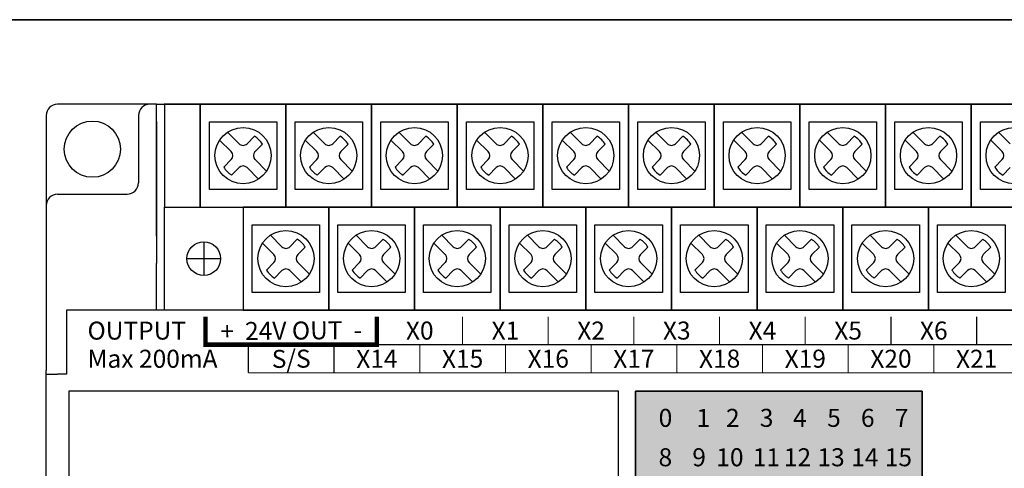
# Model space of a CAD drawing. Units: millimetres. Extents: x -19674 to 12771, y 1017 to 7467.
# Drawn here: x -16931 to -16844, y 4466 to 4506 of the extents above; entities that cross this region are included whole.
import ezdxf
from ezdxf.enums import TextEntityAlignment as Align

# ---------------------------------------------------------------- set-up
doc = ezdxf.new("R2010")
doc.units = ezdxf.units.MM
for name, color, linetype in [('外壳', 131, 'Continuous'), ('指示灯字', 250, 'Continuous'), ('端子字', 210, 'Continuous'), ('端子排', 160, 'Continuous'), ('端子线', 42, 'Continuous')]:
    doc.layers.add(name, color=color, linetype=linetype)
doc.layers.add('标签填充', color=7, linetype='Continuous', true_color=0x035b50)
doc.layers.add('标签框', color=7, linetype='Continuous', true_color=0x035b50)
doc.styles.get("Standard").update_dxf_attribs({"font": 'arial.ttf', "height": 1.8})

# ---------------------------------------------------------------- blocks, each defined once
blk = doc.blocks.new('A$C54ED6924')
at = {"layer": '端子排'}
for p, q in [((89.431, 15.811), (90.456, 14.786)), ((97.051, 15.811), (98.076, 14.786)), ((104.671, 15.811), (105.696, 14.786)), ((112.291, 15.811), (113.316, 14.786)), ((119.911, 15.811), (120.936, 14.786)), ((127.531, 15.811), (128.556, 14.786)), ((135.151, 15.811), (136.176, 14.786)), ((142.771, 15.811), (143.796, 14.786)), ((150.391, 15.811), (151.416, 14.786)), ((88.724, 15.103), (89.749, 14.079)), ((91.164, 14.786), (91.826, 15.448)), ((96.344, 15.103), (97.369, 14.079)), ((98.784, 14.786), (99.446, 15.448)), ((103.964, 15.103), (104.989, 14.079)), ((106.404, 14.786), (107.066, 15.448)), ((111.584, 15.103), (112.609, 14.079)), ((114.024, 14.786), (114.686, 15.448)), ((119.204, 15.103), (120.229, 14.079)), ((121.644, 14.786), (122.306, 15.448)), ((126.824, 15.103), (127.849, 14.079)), ((129.264, 14.786), (129.926, 15.448)), ((134.444, 15.103), (135.469, 14.079)), ((136.884, 14.786), (137.546, 15.448)), ((142.064, 15.103), (143.089, 14.079)), ((144.504, 14.786), (145.166, 15.448)), ((149.684, 15.103), (150.709, 14.079)), ((152.124, 14.786), (152.786, 15.448)), ((159.075, 12.225), (159.075, 15.225)), ((91.871, 14.079), (92.533, 14.741)), ((99.491, 14.079), (100.153, 14.741)), ((107.111, 14.079), (107.773, 14.741)), ((114.731, 14.079), (115.393, 14.741)), ((122.351, 14.079), (123.013, 14.741)), ((129.971, 14.079), (130.633, 14.741)), ((137.591, 14.079), (138.253, 14.741)), ((145.211, 14.079), (145.873, 14.741)), ((152.831, 14.079), (153.493, 14.741)), ((89.087, 12.709), (89.749, 13.371)), ((91.871, 13.371), (92.896, 12.347)), ((96.707, 12.709), (97.369, 13.371)), ((99.491, 13.371), (100.516, 12.347)), ((104.327, 12.709), (104.989, 13.371)), ((107.111, 13.371), (108.136, 12.347)), ((111.947, 12.709), (112.609, 13.371)), ((114.731, 13.371), (115.756, 12.347)), ((119.567, 12.709), (120.229, 13.371)), ((122.351, 13.371), (123.376, 12.347)), ((127.187, 12.709), (127.849, 13.371)), ((129.971, 13.371), (130.996, 12.347)), ((134.807, 12.709), (135.469, 13.371)), ((137.591, 13.371), (138.616, 12.347)), ((142.427, 12.709), (143.089, 13.371)), ((145.211, 13.371), (146.236, 12.347)), ((150.047, 12.709), (150.709, 13.371)), ((152.831, 13.371), (153.856, 12.347)), ((160.575, 13.725), (157.575, 13.725)), ((89.794, 12.002), (90.456, 12.664)), ((91.164, 12.664), (92.188, 11.639)), ((97.414, 12.002), (98.076, 12.664)), ((98.784, 12.664), (99.808, 11.639)), ((105.034, 12.002), (105.696, 12.664)), ((106.404, 12.664), (107.428, 11.639)), ((112.654, 12.002), (113.316, 12.664)), ((114.024, 12.664), (115.048, 11.639)), ((120.274, 12.002), (120.936, 12.664)), ((121.644, 12.664), (122.668, 11.639)), ((127.894, 12.002), (128.556, 12.664)), ((129.264, 12.664), (130.288, 11.639)), ((135.514, 12.002), (136.176, 12.664)), ((136.884, 12.664), (137.908, 11.639)), ((143.134, 12.002), (143.796, 12.664)), ((144.504, 12.664), (145.528, 11.639)), ((150.754, 12.002), (151.416, 12.664)), ((152.124, 12.664), (153.148, 11.639)), ((87.354, 5.636), (88.016, 6.298)), ((93.241, 6.661), (94.266, 5.636)), ((94.974, 5.636), (95.636, 6.298)), ((100.861, 6.661), (101.886, 5.636)), ((102.594, 5.636), (103.256, 6.298)), ((108.481, 6.661), (109.506, 5.636)), ((110.214, 5.636), (110.876, 6.298)), ((116.101, 6.661), (117.126, 5.636)), ((117.834, 5.636), (118.496, 6.298)), ((123.721, 6.661), (124.746, 5.636)), ((125.454, 5.636), (126.116, 6.298)), ((131.341, 6.661), (132.366, 5.636)), ((133.074, 5.636), (133.736, 6.298)), ((138.961, 6.661), (139.986, 5.636)), ((140.694, 5.636), (141.356, 6.298)), ((146.581, 6.661), (147.606, 5.636)), ((148.314, 5.636), (148.976, 6.298)), ((154.201, 6.661), (155.226, 5.636)), ((155.934, 5.636), (156.596, 6.298)), ((88.061, 4.929), (88.723, 5.591)), ((92.534, 5.953), (93.559, 4.929)), ((95.681, 4.929), (96.343, 5.591)), ((100.154, 5.953), (101.179, 4.929)), ((103.301, 4.929), (103.963, 5.591)), ((107.774, 5.953), (108.799, 4.929)), ((110.921, 4.929), (111.583, 5.591)), ((115.394, 5.953), (116.419, 4.929)), ((118.541, 4.929), (119.203, 5.591)), ((123.014, 5.953), (124.039, 4.929)), ((126.161, 4.929), (126.823, 5.591)), ((130.634, 5.953), (131.659, 4.929)), ((133.781, 4.929), (134.443, 5.591)), ((138.254, 5.953), (139.279, 4.929)), ((141.401, 4.929), (142.063, 5.591)), ((145.874, 5.953), (146.899, 4.929)), ((149.021, 4.929), (149.683, 5.591)), ((153.494, 5.953), (154.519, 4.929)), ((156.641, 4.929), (157.303, 5.591)), ((87.354, 3.514), (88.378, 2.489)), ((88.061, 4.221), (89.086, 3.197)), ((92.897, 3.559), (93.559, 4.221)), ((93.604, 2.852), (94.266, 3.514)), ((94.974, 3.514), (95.998, 2.489)), ((95.681, 4.221), (96.706, 3.197)), ((100.517, 3.559), (101.179, 4.221)), ((101.224, 2.852), (101.886, 3.514)), ((102.594, 3.514), (103.618, 2.489)), ((103.301, 4.221), (104.326, 3.197)), ((108.137, 3.559), (108.799, 4.221)), ((108.844, 2.852), (109.506, 3.514)), ((110.214, 3.514), (111.238, 2.489)), ((110.921, 4.221), (111.946, 3.197)), ((115.757, 3.559), (116.419, 4.221)), ((116.464, 2.852), (117.126, 3.514)), ((117.834, 3.514), (118.858, 2.489)), ((118.541, 4.221), (119.566, 3.197)), ((123.377, 3.559), (124.039, 4.221)), ((124.084, 2.852), (124.746, 3.514)), ((125.454, 3.514), (126.478, 2.489)), ((126.161, 4.221), (127.186, 3.197)), ((130.997, 3.559), (131.659, 4.221)), ((131.704, 2.852), (132.366, 3.514)), ((133.074, 3.514), (134.098, 2.489)), ((133.781, 4.221), (134.806, 3.197)), ((138.617, 3.559), (139.279, 4.221)), ((139.324, 2.852), (139.986, 3.514)), ((140.694, 3.514), (141.718, 2.489)), ((141.401, 4.221), (142.426, 3.197)), ((146.237, 3.559), (146.899, 4.221)), ((146.944, 2.852), (147.606, 3.514)), ((148.314, 3.514), (149.338, 2.489)), ((149.021, 4.221), (150.046, 3.197)), ((153.857, 3.559), (154.519, 4.221)), ((154.564, 2.852), (155.226, 3.514)), ((155.934, 3.514), (156.958, 2.489)), ((156.641, 4.221), (157.666, 3.197))]:
    blk.add_line(p, q, dxfattribs=at)
for points in [[(87, 9.15), (94.62, 9.15), (94.62, 18.3), (87, 18.3)], [(94.62, 9.15), (102.24, 9.15), (102.24, 18.3), (94.62, 18.3)], [(102.24, 9.15), (109.86, 9.15), (109.86, 18.3), (102.24, 18.3)], [(109.86, 9.15), (117.48, 9.15), (117.48, 18.3), (109.86, 18.3)], [(117.48, 9.15), (125.1, 9.15), (125.1, 18.3), (117.48, 18.3)], [(125.1, 9.15), (132.72, 9.15), (132.72, 18.3), (125.1, 18.3)], [(132.72, 9.15), (140.34, 9.15), (140.34, 18.3), (132.72, 18.3)], [(140.34, 9.15), (147.96, 9.15), (147.96, 18.3), (140.34, 18.3)], [(147.96, 9.15), (155.58, 9.15), (155.58, 18.3), (147.96, 18.3)], [(155.58, 18.3), (162.57, 18.3), (162.57, 9.15), (155.58, 9.15)], [(87.81, 16.725), (93.81, 16.725), (93.81, 10.725), (87.81, 10.725)], [(95.43, 16.725), (101.43, 16.725), (101.43, 10.725), (95.43, 10.725)], [(103.05, 16.725), (109.05, 16.725), (109.05, 10.725), (103.05, 10.725)], [(110.67, 16.725), (116.67, 16.725), (116.67, 10.725), (110.67, 10.725)], [(118.29, 16.725), (124.29, 16.725), (124.29, 10.725), (118.29, 10.725)], [(125.91, 16.725), (131.91, 16.725), (131.91, 10.725), (125.91, 10.725)], [(133.53, 16.725), (139.53, 16.725), (139.53, 10.725), (133.53, 10.725)], [(141.15, 16.725), (147.15, 16.725), (147.15, 10.725), (141.15, 10.725)], [(148.77, 16.725), (154.77, 16.725), (154.77, 10.725), (148.77, 10.725)], [(83.19, 0), (90.81, 0), (90.81, 9.15), (83.19, 9.15)], [(90.81, 0), (98.43, 0), (98.43, 9.15), (90.81, 9.15)], [(98.43, 0), (106.05, 0), (106.05, 9.15), (98.43, 9.15)], [(106.05, 0), (113.67, 0), (113.67, 9.15), (106.05, 9.15)], [(113.67, 0), (121.29, 0), (121.29, 9.15), (113.67, 9.15)], [(121.29, 0), (128.91, 0), (128.91, 9.15), (121.29, 9.15)], [(128.91, 0), (136.53, 0), (136.53, 9.15), (128.91, 9.15)], [(136.53, 0), (144.15, 0), (144.15, 9.15), (136.53, 9.15)], [(144.15, 0), (151.77, 0), (151.77, 9.15), (144.15, 9.15)], [(151.77, 0), (159.39, 0), (159.39, 9.15), (151.77, 9.15)], [(162.57, 9.15), (159.39, 9.15), (159.39, 0), (162.57, 0)], [(84, 7.575), (90, 7.575), (90, 1.575), (84, 1.575)], [(91.62, 7.575), (97.62, 7.575), (97.62, 1.575), (91.62, 1.575)], [(99.24, 7.575), (105.24, 7.575), (105.24, 1.575), (99.24, 1.575)], [(106.86, 7.575), (112.86, 7.575), (112.86, 1.575), (106.86, 1.575)], [(114.48, 7.575), (120.48, 7.575), (120.48, 1.575), (114.48, 1.575)], [(122.1, 7.575), (128.1, 7.575), (128.1, 1.575), (122.1, 1.575)], [(129.72, 7.575), (135.72, 7.575), (135.72, 1.575), (129.72, 1.575)], [(137.34, 7.575), (143.34, 7.575), (143.34, 1.575), (137.34, 1.575)], [(144.96, 7.575), (150.96, 7.575), (150.96, 1.575), (144.96, 1.575)], [(152.58, 7.575), (158.58, 7.575), (158.58, 1.575), (152.58, 1.575)]]:
    blk.add_lwpolyline(points, close=True, dxfattribs=at)
for centre, radius in [((90.81, 13.725), 2.5), ((98.43, 13.725), 2.5), ((106.05, 13.725), 2.5), ((113.67, 13.725), 2.5), ((121.29, 13.725), 2.5), ((128.91, 13.725), 2.5), ((136.53, 13.725), 2.5), ((144.15, 13.725), 2.5), ((151.77, 13.725), 2.5), ((159.075, 13.725), 1.5), ((87, 4.575), 2.5), ((94.62, 4.575), 2.5), ((102.24, 4.575), 2.5), ((109.86, 4.575), 2.5), ((117.48, 4.575), 2.5), ((125.1, 4.575), 2.5), ((132.72, 4.575), 2.5), ((140.34, 4.575), 2.5), ((147.96, 4.575), 2.5), ((155.58, 4.575), 2.5)]:
    blk.add_circle(centre, radius, dxfattribs=at)
for centre, radius, start, end in [((90.81, 13.725), 2, 30.52249, 59.47751), ((98.43, 13.725), 2, 30.52249, 59.47751), ((106.05, 13.725), 2, 30.52249, 59.47751), ((113.67, 13.725), 2, 30.52249, 59.47751), ((121.29, 13.725), 2, 30.52249, 59.47751), ((128.91, 13.725), 2, 30.52249, 59.47751), ((136.53, 13.725), 2, 30.52249, 59.47751), ((144.15, 13.725), 2, 30.52249, 59.47751), ((151.77, 13.725), 2, 30.52249, 59.47751), ((89.396, 13.725), 0.5, 315, 45), ((90.81, 15.139), 0.5, 225, 315), ((92.224, 13.725), 0.5, 135, 225), ((97.016, 13.725), 0.5, 315, 45), ((98.43, 15.139), 0.5, 225, 315), ((99.844, 13.725), 0.5, 135, 225), ((104.636, 13.725), 0.5, 315, 45), ((106.05, 15.139), 0.5, 225, 315), ((107.464, 13.725), 0.5, 135, 225), ((112.256, 13.725), 0.5, 315, 45), ((113.67, 15.139), 0.5, 225, 315), ((115.084, 13.725), 0.5, 135, 225), ((119.876, 13.725), 0.5, 315, 45), ((121.29, 15.139), 0.5, 225, 315), ((122.704, 13.725), 0.5, 135, 225), ((127.496, 13.725), 0.5, 315, 45), ((128.91, 15.139), 0.5, 225, 315), ((130.324, 13.725), 0.5, 135, 225), ((135.116, 13.725), 0.5, 315, 45), ((136.53, 15.139), 0.5, 225, 315), ((137.944, 13.725), 0.5, 135, 225), ((142.736, 13.725), 0.5, 315, 45), ((144.15, 15.139), 0.5, 225, 315), ((145.564, 13.725), 0.5, 135, 225), ((150.356, 13.725), 0.5, 315, 45), ((151.77, 15.139), 0.5, 225, 315), ((153.184, 13.725), 0.5, 135, 225), ((90.81, 13.725), 2, 210.52249, 239.47751), ((90.81, 12.311), 0.5, 45, 135), ((98.43, 13.725), 2, 210.52249, 239.47751), ((98.43, 12.311), 0.5, 45, 135), ((106.05, 13.725), 2, 210.52249, 239.47751), ((106.05, 12.311), 0.5, 45, 135), ((113.67, 13.725), 2, 210.52249, 239.47751), ((113.67, 12.311), 0.5, 45, 135), ((121.29, 13.725), 2, 210.52249, 239.47751), ((121.29, 12.311), 0.5, 45, 135), ((128.91, 13.725), 2, 210.52249, 239.47751), ((128.91, 12.311), 0.5, 45, 135), ((136.53, 13.725), 2, 210.52249, 239.47751), ((136.53, 12.311), 0.5, 45, 135), ((144.15, 13.725), 2, 210.52249, 239.47751), ((144.15, 12.311), 0.5, 45, 135), ((151.77, 13.725), 2, 210.52249, 239.47751), ((151.77, 12.311), 0.5, 45, 135), ((87, 4.575), 2, 30.52249, 59.47751), ((94.62, 4.575), 2, 30.52249, 59.47751), ((102.24, 4.575), 2, 30.52249, 59.47751), ((109.86, 4.575), 2, 30.52249, 59.47751), ((117.48, 4.575), 2, 30.52249, 59.47751), ((125.1, 4.575), 2, 30.52249, 59.47751), ((132.72, 4.575), 2, 30.52249, 59.47751), ((140.34, 4.575), 2, 30.52249, 59.47751), ((147.96, 4.575), 2, 30.52249, 59.47751), ((155.58, 4.575), 2, 30.52249, 59.47751), ((94.62, 5.989), 0.5, 225, 315), ((102.24, 5.989), 0.5, 225, 315), ((109.86, 5.989), 0.5, 225, 315), ((117.48, 5.989), 0.5, 225, 315), ((125.1, 5.989), 0.5, 225, 315), ((132.72, 5.989), 0.5, 225, 315), ((140.34, 5.989), 0.5, 225, 315), ((147.96, 5.989), 0.5, 225, 315), ((155.58, 5.989), 0.5, 225, 315), ((88.414, 4.575), 0.5, 135, 225), ((93.206, 4.575), 0.5, 315, 45), ((96.034, 4.575), 0.5, 135, 225), ((100.826, 4.575), 0.5, 315, 45), ((103.654, 4.575), 0.5, 135, 225), ((108.446, 4.575), 0.5, 315, 45), ((111.274, 4.575), 0.5, 135, 225), ((116.066, 4.575), 0.5, 315, 45), ((118.894, 4.575), 0.5, 135, 225), ((123.686, 4.575), 0.5, 315, 45), ((126.514, 4.575), 0.5, 135, 225), ((131.306, 4.575), 0.5, 315, 45), ((134.134, 4.575), 0.5, 135, 225), ((138.926, 4.575), 0.5, 315, 45), ((141.754, 4.575), 0.5, 135, 225), ((146.546, 4.575), 0.5, 315, 45), ((149.374, 4.575), 0.5, 135, 225), ((154.166, 4.575), 0.5, 315, 45), ((156.994, 4.575), 0.5, 135, 225), ((94.62, 4.575), 2, 210.52249, 239.47751), ((94.62, 3.161), 0.5, 45, 135), ((102.24, 4.575), 2, 210.52249, 239.47751), ((102.24, 3.161), 0.5, 45, 135), ((109.86, 4.575), 2, 210.52249, 239.47751), ((109.86, 3.161), 0.5, 45, 135), ((117.48, 4.575), 2, 210.52249, 239.47751), ((117.48, 3.161), 0.5, 45, 135), ((125.1, 4.575), 2, 210.52249, 239.47751), ((125.1, 3.161), 0.5, 45, 135), ((132.72, 4.575), 2, 210.52249, 239.47751), ((132.72, 3.161), 0.5, 45, 135), ((140.34, 4.575), 2, 210.52249, 239.47751), ((140.34, 3.161), 0.5, 45, 135), ((147.96, 4.575), 2, 210.52249, 239.47751), ((147.96, 3.161), 0.5, 45, 135), ((155.58, 4.575), 2, 210.52249, 239.47751), ((155.58, 3.161), 0.5, 45, 135)]:
    blk.add_arc(centre, radius, start, end, dxfattribs=at)

msp = doc.modelspace()

# ---------------------------------------------------------------- hatches: boundary and pattern name
at = {"layer": '标签填充'}
msp.add_hatch(color=256, dxfattribs=at).paths.add_polyline_path([(-16876.647, 4472.755), (-16851.147, 4472.755), (-16851.147, 4428.755), (-16876.647, 4428.755)])

# ---------------------------------------------------------------- linework, layer by layer
for p, q in [((-16744.955, 4505.755), (-16934.955, 4505.755)), ((-16934.955, 4505.755), (-16744.955, 4505.755))]:
    msp.add_line(p, q)
at = {"layer": '外壳'}
for p, q in [((-16919.247, 4498.255), (-16928.047, 4498.255)), ((-16919.247, 4486.526), (-16919.247, 4498.255)), ((-16919.247, 4498.255), (-16755.247, 4498.255)), ((-16929.047, 4497.255), (-16929.047, 4476.268)), ((-16920.847, 4497.255), (-16920.847, 4491.255)), ((-16919.247, 4496.726), (-16919.247, 4484.11)), ((-16928.047, 4490.255), (-16921.847, 4490.255)), ((-16929.047, 4489.255), (-16929.047, 4486.526)), ((-16929.047, 4486.526), (-16929.047, 4484.11)), ((-16919.247, 4479.955), (-16919.247, 4484.11)), ((-16927.247, 4479.955), (-16927.247, 4474.255)), ((-16753.847, 4479.955), (-16927.247, 4479.955)), ((-16929.047, 4476.268), (-16929.047, 4475.286)), ((-16929.047, 4475.286), (-16929.047, 4474.585)), ((-16929.047, 4474.255), (-16929.047, 4474.585)), ((-16929.047, 4472.755), (-16929.047, 4474.255)), ((-16929.047, 4474.255), (-16928.047, 4474.255)), ((-16927.247, 4474.255), (-16928.047, 4474.255)), ((-16929.047, 4461.755), (-16929.047, 4472.755)), ((-16878.147, 4472.755), (-16927.047, 4472.755)), ((-16927.047, 4472.755), (-16927.047, 4428.755)), ((-16878.147, 4447.255), (-16878.147, 4472.755)), ((-16851.147, 4472.755), (-16876.647, 4472.755)), ((-16876.647, 4472.755), (-16876.647, 4428.755)), ((-16851.147, 4428.755), (-16851.147, 4472.755))]:
    msp.add_line(p, q, dxfattribs=at)
msp.add_circle((-16924.947, 4494.255), 2.5, dxfattribs=at)
for centre, start, end in [((-16928.047, 4497.255), 90, 180), ((-16919.847, 4497.255), 90, 180), ((-16921.847, 4491.255), 270, 0), ((-16928.047, 4489.255), 90, 180)]:
    msp.add_arc(centre, 1, start, end, dxfattribs=at)
msp.add_point((-16918.532, 4498.255), dxfattribs=at)
at = {"layer": '标签框'}
msp.add_lwpolyline([(-16876.647, 4472.755), (-16851.147, 4472.755), (-16851.147, 4428.755), (-16876.647, 4428.755)], close=True, dxfattribs=at)
at = {"layer": '端子线'}
for points, const_width in [([(-16914.88, 4479.386), (-16914.88, 4476.886), (-16899.64, 4476.886), (-16899.64, 4479.386)], 0.4), ([(-16914.88, 4479.386), (-16914.88, 4476.886)], 0.1), ([(-16914.88, 4479.386), (-16914.88, 4476.886)], 0.1), ([(-16899.64, 4479.386), (-16899.64, 4476.886)], 0.1), ([(-16892.02, 4479.386), (-16892.02, 4476.886)], 0.1), ([(-16884.4, 4479.386), (-16884.4, 4476.886)], 0.1), ([(-16876.78, 4479.386), (-16876.78, 4476.886)], 0.1), ([(-16869.16, 4479.386), (-16869.16, 4476.886)], 0.1), ([(-16861.54, 4479.386), (-16861.54, 4476.886)], 0.1), ([(-16853.92, 4479.386), (-16853.92, 4476.886)], 0.1), ([(-16846.3, 4479.386), (-16846.3, 4476.886)], 0.1), ([(-16914.88, 4476.886), (-16758.67, 4476.886)], 0.1), ([(-16911.07, 4476.886), (-16911.07, 4474.386)], 0.1), ([(-16903.45, 4476.886), (-16903.45, 4474.386)], 0.1), ([(-16895.83, 4476.886), (-16895.83, 4474.386)], 0.1), ([(-16888.21, 4476.886), (-16888.21, 4474.386)], 0.1), ([(-16880.59, 4476.886), (-16880.59, 4474.386)], 0.1), ([(-16872.97, 4476.886), (-16872.97, 4474.386)], 0.1), ([(-16865.35, 4476.886), (-16865.35, 4474.386)], 0.1), ([(-16857.73, 4476.886), (-16857.73, 4474.386)], 0.1), ([(-16850.11, 4476.886), (-16850.11, 4474.386)], 0.1), ([(-16758.67, 4474.386), (-16911.07, 4474.386)], 0.1)]:
    msp.add_lwpolyline(points, dxfattribs=dict(at, const_width=const_width))

# ---------------------------------------------------------------- block references
at = {"layer": '端子排', "rotation": 180}
msp.add_blockref('A$C54ED6924', (-16755.962, 4498.255), dxfattribs=at)

# ---------------------------------------------------------------- texts
at = {"layer": '指示灯字', "char_height": 1.6, "attachment_point": 1}
for s, insert in [('\\pi0.5666;0', (-16875.486, 4471.185)), ('\\pi0.79361;1', (-16872.486, 4471.185)), ('\\pi0.55842;2', (-16869.486, 4471.185)), ('\\pi0.56442;3', (-16866.486, 4471.185)), ('\\pi0.53495;4', (-16863.486, 4471.185)), ('\\pi0.55787;5', (-16860.486, 4471.185)), ('\\pi0.56005;6', (-16857.486, 4471.185)), ('\\pi0.57042;7', (-16854.486, 4471.185)), ('\\pi0.56114;8', (-16875.486, 4467.685)), ('\\pi0.56224;9', (-16872.486, 4467.685)), ('\\pi0.02035;10', (-16869.486, 4467.685)), ('\\pi0.17206;11', (-16866.486, 4467.685)), ('\\pi0.02581;12', (-16863.486, 4467.685)), ('\\pi0.01762;13', (-16860.486, 4467.685)), ('\\pi0.0209;14', (-16857.486, 4467.685)), ('\\pi0.01162;15', (-16854.486, 4467.685))]:
    msp.add_mtext_dynamic_manual_height_columns(s, width=2.17659, gutter_width=12.5, heights=[0], dxfattribs=dict(at, insert=insert))
at = {"layer": '端子字'}
for s, p in [('OUTPUT', (-16925.375, 4478.136)), ('Max 200mA', (-16925.375, 4475.636))]:
    msp.add_text(s, height=1.6, dxfattribs=at).set_placement(p, align=Align.MIDDLE_LEFT)
for s, p in [('+  24V OUT  -', (-16907.26, 4478.136)), ('X0', (-16895.83, 4478.136)), ('X1', (-16888.21, 4478.136)), ('X2', (-16880.59, 4478.136)), ('X3', (-16872.97, 4478.136)), ('X4', (-16865.35, 4478.136)), ('X5', (-16857.73, 4478.136)), ('X6', (-16850.11, 4478.136)), ('S/S', (-16907.26, 4475.636)), ('X14', (-16899.64, 4475.636)), ('X15', (-16892.02, 4475.636)), ('X16', (-16884.4, 4475.636)), ('X17', (-16876.78, 4475.636)), ('X18', (-16869.16, 4475.636)), ('X19', (-16861.54, 4475.636)), ('X20', (-16853.92, 4475.636)), ('X21', (-16846.3, 4475.636))]:
    msp.add_text(s, height=1.6, rotation=0.5, dxfattribs=at).set_placement(p, align=Align.MIDDLE_CENTER)

doc.saveas('drawing.dxf')
